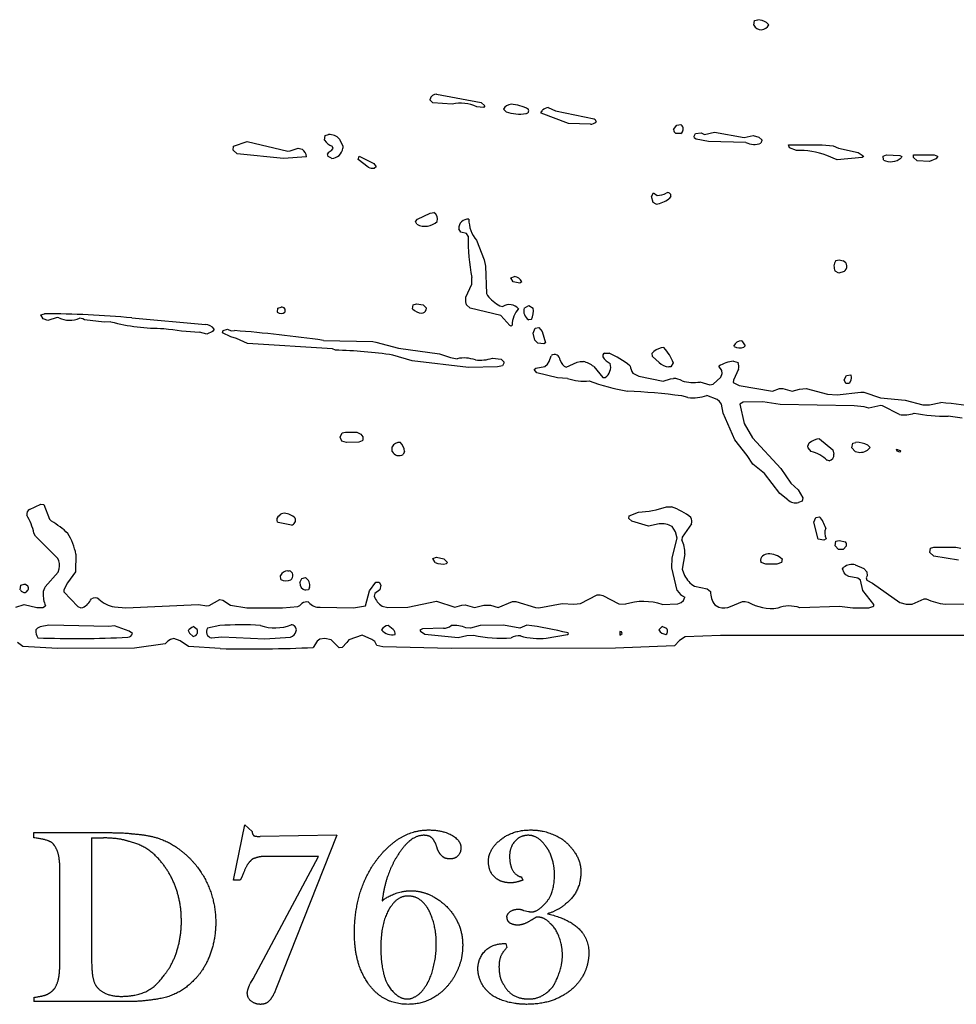
# Model space of a CAD drawing. Extents: x -8.2 to 6.9, y -0.6 to 6.4.
# Drawn here: x 2.3 to 3.6, y -0.4 to 1 of the extents above; entities that cross this region are included whole.
import ezdxf

# ---------------------------------------------------------------- set-up
doc = ezdxf.new("R2010")
doc.units = 0
doc.header["$MEASUREMENT"] = 0
doc.linetypes.add('solid', pattern=[0])
doc.layers.add('1', color=1, linetype='solid')

msp = doc.modelspace()

# ---------------------------------------------------------------- linework, layer by layer
at = {"layer": '1', "color": 7, "linetype": 'solid'}
for p, q in [((3.337, 1.0071), (3.3381, 1.0137)), ((3.3381, 1.0137), (3.3429, 1.0151)), ((3.3555, 1.011), (3.3589, 1.0076)), ((2.8678, 0.9051), (2.9336, 0.8926)), ((2.8584, 0.8961), (2.858, 0.8976)), ((2.8624, 0.892), (2.8584, 0.8961)), ((2.8908, 0.8902), (2.8624, 0.892)), ((2.9336, 0.8926), (2.9389, 0.8876)), ((2.9369, 0.8853), (2.9271, 0.8861)), ((2.9389, 0.8876), (2.9369, 0.8853)), ((2.9706, 0.8789), (2.9668, 0.8826)), ((3.022, 0.8776), (3.0245, 0.881)), ((3.0224, 0.8767), (3.022, 0.8776)), ((3.0629, 0.8618), (3.0224, 0.8767)), ((3.0328, 0.8851), (3.0435, 0.8804)), ((3.0435, 0.8804), (3.1006, 0.8685)), ((3.0953, 0.8606), (3.0629, 0.8618)), ((3.1006, 0.8685), (3.1022, 0.8676)), ((3.1022, 0.8676), (3.1035, 0.8637)), ((3.2231, 0.8589), (3.2289, 0.8601)), ((3.2289, 0.8601), (3.2308, 0.8582)), ((2.703, 0.8437), (2.7078, 0.8451)), ((3.2181, 0.8526), (3.2231, 0.8589)), ((3.229, 0.847), (3.2217, 0.847)), ((3.2488, 0.8428), (3.2508, 0.8466)), ((3.2508, 0.8466), (3.2591, 0.848)), ((3.2591, 0.848), (3.2639, 0.8451)), ((3.2639, 0.8451), (3.2787, 0.8489)), ((3.2787, 0.8489), (3.3227, 0.8407)), ((2.5672, 0.828), (2.5878, 0.8351)), ((2.5878, 0.8351), (2.6478, 0.8206)), ((2.7019, 0.8371), (2.703, 0.8437)), ((2.7239, 0.8385), (2.7291, 0.8281)), ((3.2493, 0.8401), (3.2488, 0.8428)), ((3.2517, 0.8383), (3.2493, 0.8401)), ((3.2698, 0.8351), (3.2517, 0.8383)), ((3.3252, 0.8333), (3.2698, 0.8351)), ((3.3227, 0.8407), (3.3358, 0.844)), ((3.3358, 0.844), (3.3443, 0.8413)), ((3.3443, 0.8413), (3.3487, 0.8376)), ((3.3489, 0.8364), (3.3472, 0.8326)), ((3.3487, 0.8376), (3.3489, 0.8364)), ((3.3879, 0.8301), (3.4379, 0.8301)), ((3.3894, 0.8255), (3.3879, 0.8301)), ((3.4379, 0.8301), (3.4544, 0.8285)), ((2.5669, 0.8221), (2.5672, 0.828)), ((2.5726, 0.8167), (2.5669, 0.8221)), ((2.6411, 0.81), (2.5726, 0.8167)), ((2.6478, 0.8206), (2.6513, 0.8211)), ((2.6513, 0.8211), (2.6628, 0.8251)), ((2.6628, 0.8251), (2.6689, 0.8235)), ((2.7072, 0.8126), (2.7065, 0.8165)), ((2.7119, 0.8213), (2.7146, 0.8248)), ((2.7146, 0.8248), (2.7135, 0.8279)), ((2.7291, 0.8281), (2.729, 0.825)), ((3.3998, 0.8217), (3.3894, 0.8255)), ((3.4544, 0.8285), (3.4622, 0.8253)), ((3.4622, 0.8253), (3.4914, 0.8185)), ((3.4914, 0.8185), (3.4985, 0.8137)), ((2.6753, 0.8122), (2.6411, 0.81)), ((2.7124, 0.8101), (2.7072, 0.8126)), ((2.7519, 0.8085), (2.7534, 0.8134)), ((2.7665, 0.7969), (2.7519, 0.8085)), ((2.7534, 0.8134), (2.7589, 0.8101)), ((2.7589, 0.8101), (2.7751, 0.8026)), ((2.7751, 0.8026), (2.7786, 0.7976)), ((3.46, 0.8078), (3.4447, 0.8143)), ((3.4972, 0.8114), (3.46, 0.8078)), ((3.4989, 0.8126), (3.4972, 0.8114)), ((3.4985, 0.8137), (3.4989, 0.8126)), ((3.5281, 0.8135), (3.5329, 0.8151)), ((3.5285, 0.8076), (3.5281, 0.8135)), ((3.5329, 0.8151), (3.5529, 0.8144)), ((3.5529, 0.8144), (3.5557, 0.8126)), ((3.5557, 0.8126), (3.5546, 0.811)), ((3.5729, 0.8151), (3.6034, 0.8151)), ((3.573, 0.8111), (3.5729, 0.8151)), ((3.5784, 0.8063), (3.573, 0.8111)), ((3.5969, 0.8053), (3.5784, 0.8063)), ((3.6061, 0.8091), (3.5969, 0.8053)), ((3.6034, 0.8151), (3.6085, 0.8135)), ((3.6089, 0.8126), (3.6061, 0.8091)), ((3.6085, 0.8135), (3.6089, 0.8126)), ((2.7786, 0.7976), (2.776, 0.7956)), ((3.1854, 0.7538), (3.1884, 0.7588)), ((3.1884, 0.7588), (3.1939, 0.7551)), ((3.1882, 0.7449), (3.1854, 0.7538)), ((3.1925, 0.7424), (3.1882, 0.7449)), ((3.2141, 0.7537), (3.2112, 0.7502)), ((2.8395, 0.72), (2.8581, 0.7291)), ((2.8581, 0.7291), (2.8639, 0.7301)), ((2.8366, 0.7165), (2.8395, 0.72)), ((2.8384, 0.7126), (2.8366, 0.7165)), ((2.9036, 0.7011), (2.9005, 0.7058)), ((2.912, 0.6988), (2.9036, 0.7011)), ((2.9144, 0.6949), (2.912, 0.6988)), ((2.9268, 0.6889), (2.938, 0.66)), ((2.938, 0.66), (2.9398, 0.6504)), ((3.4581, 0.6589), (3.4629, 0.6601)), ((3.4629, 0.6601), (3.469, 0.6585)), ((2.9398, 0.6504), (2.9414, 0.61)), ((3.4625, 0.6401), (3.4572, 0.6432)), ((3.4703, 0.6426), (3.4625, 0.6401)), ((2.9198, 0.6241), (2.9199, 0.6339)), ((2.9774, 0.6335), (2.9828, 0.6351)), ((2.9808, 0.6276), (2.9774, 0.6335)), ((2.9906, 0.6253), (2.9808, 0.6276)), ((2.9936, 0.6276), (2.9906, 0.6253)), ((2.9111, 0.6047), (2.9198, 0.6241)), ((2.911, 0.598), (2.9111, 0.6047)), ((2.9119, 0.5932), (2.911, 0.598)), ((2.9414, 0.61), (2.9431, 0.6071)), ((2.6322, 0.5826), (2.633, 0.5885)), ((2.633, 0.5885), (2.6378, 0.5901)), ((2.6434, 0.5876), (2.6434, 0.5826)), ((2.8319, 0.5876), (2.833, 0.5935)), ((2.833, 0.5935), (2.8378, 0.5951)), ((2.8378, 0.5951), (2.848, 0.5932)), ((2.848, 0.5932), (2.8522, 0.5891)), ((2.8522, 0.5891), (2.852, 0.5857)), ((2.9172, 0.5884), (2.9119, 0.5932)), ((2.9629, 0.5777), (2.9172, 0.5884)), ((2.9613, 0.5921), (2.9656, 0.5911)), ((2.9972, 0.5887), (3.0043, 0.5922)), ((3.0043, 0.5922), (3.0104, 0.5886)), ((2.2823, 0.5785), (2.2878, 0.5801)), ((2.2857, 0.5726), (2.2823, 0.5785)), ((2.2928, 0.5701), (2.2857, 0.5726)), ((2.3066, 0.5746), (2.2928, 0.5701)), ((2.3091, 0.5744), (2.3066, 0.5746)), ((2.3448, 0.5728), (2.3398, 0.5738)), ((2.347, 0.5713), (2.3448, 0.5728)), ((2.3763, 0.5679), (2.347, 0.5713)), ((2.3861, 0.5682), (2.3763, 0.5679)), ((2.4171, 0.574), (2.5258, 0.5643)), ((2.9759, 0.5629), (2.9629, 0.5777)), ((3.0078, 0.5719), (3.0039, 0.5713)), ((2.5363, 0.5537), (2.5278, 0.5501)), ((2.5388, 0.5576), (2.5363, 0.5537)), ((2.551, 0.5518), (2.5523, 0.5556)), ((2.5523, 0.5556), (2.5583, 0.5576)), ((2.5583, 0.5576), (2.5638, 0.5551)), ((2.5638, 0.5551), (2.5687, 0.5553)), ((2.9778, 0.5618), (2.9759, 0.5629)), ((2.9794, 0.5635), (2.9778, 0.5618)), ((3.0104, 0.5517), (3.0134, 0.5589)), ((3.0134, 0.5589), (3.0189, 0.5601)), ((3.0189, 0.5601), (3.0237, 0.5537)), ((3.0237, 0.5537), (3.029, 0.5372)), ((2.5278, 0.5501), (2.5169, 0.5531)), ((2.5632, 0.5459), (2.551, 0.5518)), ((2.572, 0.5438), (2.5632, 0.5459)), ((2.588, 0.5363), (2.572, 0.5438)), ((2.7004, 0.5408), (2.7732, 0.5392)), ((2.7732, 0.5392), (2.7781, 0.5384)), ((3.0128, 0.5409), (3.0104, 0.5517)), ((3.0172, 0.5366), (3.0128, 0.5409)), ((3.3189, 0.5401), (3.3239, 0.5326)), ((2.7137, 0.5282), (2.588, 0.5363)), ((2.718, 0.5263), (2.7137, 0.5282)), ((2.7781, 0.5384), (2.8113, 0.5291)), ((2.8113, 0.5291), (2.8721, 0.5211)), ((3.0261, 0.5355), (3.0172, 0.5366)), ((3.029, 0.5372), (3.0261, 0.5355)), ((3.1865, 0.5219), (3.1888, 0.5244)), ((3.3076, 0.5317), (3.3071, 0.5326)), ((3.3239, 0.5326), (3.3223, 0.5307)), ((2.8314, 0.5105), (2.8032, 0.5191)), ((2.9151, 0.5009), (2.8314, 0.5105)), ((2.8721, 0.5211), (2.8884, 0.5157)), ((2.8884, 0.5157), (2.898, 0.5137)), ((2.9502, 0.5146), (2.963, 0.5132)), ((2.963, 0.5132), (2.9671, 0.5089)), ((3.0344, 0.5097), (3.0372, 0.5182)), ((3.0506, 0.5117), (3.0506, 0.5117)), ((3.1159, 0.5219), (3.1228, 0.5218)), ((3.187, 0.517), (3.1865, 0.5219)), ((3.1967, 0.5082), (3.187, 0.517)), ((3.307, 0.51), (3.3135, 0.5082)), ((2.9579, 0.5018), (2.9151, 0.5009)), ((2.965, 0.503), (2.9579, 0.5018)), ((2.9674, 0.5073), (2.965, 0.503)), ((2.9671, 0.5089), (2.9674, 0.5073)), ((3.0118, 0.4976), (3.0146, 0.4996)), ((3.0158, 0.4926), (3.0118, 0.4976)), ((3.0146, 0.4996), (3.028, 0.5024)), ((3.028, 0.5024), (3.0317, 0.5056)), ((3.0317, 0.5056), (3.0344, 0.5097)), ((3.0593, 0.501), (3.0754, 0.5088)), ((3.0754, 0.5088), (3.0802, 0.5096)), ((3.0802, 0.5096), (3.0851, 0.5094)), ((3.1002, 0.5021), (3.1135, 0.4861)), ((3.214, 0.5019), (3.2113, 0.5015)), ((3.2178, 0.5074), (3.214, 0.5019)), ((3.2895, 0.4964), (3.2851, 0.5026)), ((3.2901, 0.4918), (3.2895, 0.4964)), ((3.3141, 0.498), (3.3066, 0.482)), ((3.0467, 0.4852), (3.0158, 0.4926)), ((3.0615, 0.4844), (3.0467, 0.4852)), ((3.1135, 0.4861), (3.1172, 0.4861)), ((3.1581, 0.4925), (3.1667, 0.4878)), ((3.1667, 0.4878), (3.2028, 0.4806)), ((3.2028, 0.4806), (3.2137, 0.4841)), ((3.2137, 0.4841), (3.2182, 0.4846)), ((3.2769, 0.4761), (3.2881, 0.4866)), ((3.2881, 0.4866), (3.2901, 0.4918)), ((3.3066, 0.482), (3.3063, 0.4784)), ((3.4704, 0.4826), (3.474, 0.4889)), ((3.4729, 0.4769), (3.4704, 0.4826)), ((3.474, 0.4889), (3.4804, 0.49)), ((3.4801, 0.4816), (3.4779, 0.4769)), ((3.4808, 0.4858), (3.4801, 0.4816)), ((3.4804, 0.49), (3.4808, 0.4858)), ((3.2572, 0.4793), (3.2716, 0.475)), ((3.2716, 0.475), (3.2769, 0.4761)), ((3.3063, 0.4784), (3.315, 0.4741)), ((3.315, 0.4741), (3.3643, 0.4657)), ((3.3643, 0.4657), (3.375, 0.4694)), ((3.375, 0.4694), (3.3799, 0.4695)), ((3.3799, 0.4695), (3.3935, 0.4655)), ((3.3935, 0.4655), (3.4044, 0.4688)), ((3.4044, 0.4688), (3.4142, 0.4694)), ((3.4142, 0.4694), (3.4456, 0.4614)), ((3.4779, 0.4769), (3.4729, 0.4769)), ((3.2394, 0.4561), (3.2302, 0.4586)), ((3.2824, 0.4534), (3.2674, 0.4594)), ((3.2862, 0.4504), (3.2824, 0.4534)), ((3.4456, 0.4614), (3.4603, 0.4603)), ((3.4603, 0.4603), (3.4951, 0.4644)), ((3.4951, 0.4644), (3.4997, 0.4641)), ((3.4997, 0.4641), (3.5243, 0.4556)), ((3.5243, 0.4556), (3.5607, 0.4525)), ((3.5607, 0.4525), (3.587, 0.4456)), ((3.2893, 0.4466), (3.2862, 0.4504)), ((3.2916, 0.433), (3.2893, 0.4466)), ((3.321, 0.4492), (3.3163, 0.4467)), ((3.3163, 0.4467), (3.3228, 0.4179)), ((3.3503, 0.4499), (3.321, 0.4492)), ((3.3756, 0.4459), (3.3503, 0.4499)), ((3.4854, 0.4439), (3.3756, 0.4459)), ((3.5001, 0.4426), (3.4854, 0.4439)), ((3.5067, 0.4406), (3.5001, 0.4426)), ((3.5246, 0.4444), (3.5067, 0.4406)), ((3.5271, 0.4438), (3.5246, 0.4444)), ((3.5521, 0.4313), (3.5271, 0.4438)), ((3.587, 0.4456), (3.5969, 0.4456)), ((3.5969, 0.4456), (3.6136, 0.4488)), ((3.3089, 0.3938), (3.2916, 0.433)), ((3.645, 0.4259), (3.6241, 0.4287)), ((3.3228, 0.4179), (3.3348, 0.3965)), ((2.7253, 0.3976), (2.728, 0.4039)), ((2.7278, 0.3919), (2.7253, 0.3976)), ((2.728, 0.4039), (2.7328, 0.405)), ((2.7328, 0.405), (2.7496, 0.4049)), ((2.7496, 0.4049), (2.7555, 0.4022)), ((2.7555, 0.4022), (2.7587, 0.3981)), ((2.7586, 0.3932), (2.7578, 0.3922)), ((2.7587, 0.3981), (2.7586, 0.3932)), ((3.3269, 0.3706), (3.3089, 0.3938)), ((3.3348, 0.3965), (3.377, 0.3515)), ((3.4339, 0.395), (3.4538, 0.3787)), ((2.7346, 0.39), (2.7278, 0.3919)), ((2.7526, 0.3902), (2.7346, 0.39)), ((2.7578, 0.3922), (2.7526, 0.3902)), ((2.8019, 0.3767), (2.8019, 0.3834)), ((3.4168, 0.3844), (3.4187, 0.3891)), ((3.417, 0.382), (3.4168, 0.3844)), ((3.4217, 0.3767), (3.417, 0.382)), ((3.4538, 0.3787), (3.4554, 0.3726)), ((3.482, 0.382), (3.4831, 0.3887)), ((3.4867, 0.3767), (3.482, 0.382)), ((3.4831, 0.3887), (3.4879, 0.39)), ((3.5089, 0.3826), (3.5051, 0.3785)), ((3.5055, 0.3859), (3.5089, 0.3826)), ((3.5479, 0.38), (3.5535, 0.378)), ((3.5487, 0.3769), (3.5479, 0.38)), ((2.8202, 0.3767), (2.8184, 0.3719)), ((3.3353, 0.3579), (3.3269, 0.3706)), ((3.5529, 0.3757), (3.5487, 0.3769)), ((3.5541, 0.3771), (3.5529, 0.3757)), ((3.5535, 0.378), (3.5541, 0.3771)), ((3.3526, 0.3438), (3.3353, 0.3579)), ((3.377, 0.3515), (3.3916, 0.3295)), ((3.4481, 0.3626), (3.4455, 0.3634)), ((3.3755, 0.3145), (3.3526, 0.3438)), ((3.3916, 0.3295), (3.4026, 0.3199)), ((3.387, 0.3052), (3.3755, 0.3145)), ((3.4026, 0.3199), (3.4091, 0.3077)), ((3.4091, 0.3077), (3.4083, 0.3032)), ((2.2656, 0.2905), (2.2826, 0.2988)), ((2.2826, 0.2988), (2.2871, 0.298)), ((2.2871, 0.298), (2.2954, 0.2764)), ((3.2076, 0.2946), (3.2151, 0.2944)), ((3.4083, 0.3032), (3.4031, 0.3011)), ((3.152, 0.2775), (3.1525, 0.2814)), ((3.1566, 0.2736), (3.152, 0.2775)), ((3.1525, 0.2814), (3.1662, 0.2867)), ((3.4254, 0.2717), (3.4285, 0.2788)), ((3.4285, 0.2788), (3.4339, 0.28)), ((2.2954, 0.2764), (2.2983, 0.2733)), ((2.6332, 0.2714), (2.6322, 0.2722)), ((2.6531, 0.2674), (2.6332, 0.2714)), ((3.181, 0.2661), (3.1566, 0.2736)), ((3.197, 0.2697), (3.181, 0.2661)), ((3.2208, 0.2578), (3.2161, 0.2657)), ((3.2446, 0.2696), (3.231, 0.2498)), ((3.4322, 0.2469), (3.4254, 0.2717)), ((2.2744, 0.2514), (2.2722, 0.2558)), ((2.3075, 0.2181), (2.2744, 0.2514)), ((3.2162, 0.2193), (3.2234, 0.2484)), ((3.2234, 0.2484), (3.2208, 0.2578)), ((3.231, 0.2498), (3.2304, 0.2459)), ((3.4405, 0.2452), (3.4322, 0.2469)), ((3.444, 0.2472), (3.4405, 0.2452)), ((3.457, 0.237), (3.4581, 0.2437)), ((3.462, 0.2317), (3.457, 0.237)), ((3.4581, 0.2437), (3.4629, 0.245)), ((3.4629, 0.245), (3.4722, 0.2429)), ((3.4738, 0.237), (3.4688, 0.2317)), ((3.597, 0.227), (3.5981, 0.2337)), ((3.5981, 0.2337), (3.6029, 0.235)), ((3.6029, 0.235), (3.6354, 0.235)), ((3.6354, 0.235), (3.6431, 0.2336)), ((2.3344, 0.2245), (2.3338, 0.1983)), ((2.8624, 0.2184), (2.8678, 0.22)), ((2.8678, 0.22), (2.8786, 0.2175)), ((3.2157, 0.2046), (3.2162, 0.2193)), ((3.2349, 0.2251), (3.2308, 0.2023)), ((3.4688, 0.2317), (3.462, 0.2317)), ((3.603, 0.2217), (3.597, 0.227)), ((3.6393, 0.2156), (3.603, 0.2217)), ((2.8658, 0.2125), (2.8624, 0.2184)), ((2.8786, 0.2175), (2.8839, 0.2125)), ((2.8839, 0.2125), (2.8822, 0.2106)), ((3.2235, 0.1707), (3.2157, 0.2046)), ((3.3479, 0.2122), (3.3471, 0.2135)), ((3.3546, 0.21), (3.3479, 0.2122)), ((3.3711, 0.21), (3.3546, 0.21)), ((3.3779, 0.2125), (3.3711, 0.21)), ((3.3788, 0.2175), (3.3779, 0.2125)), ((3.4679, 0.2027), (3.4701, 0.2054)), ((3.4869, 0.209), (3.4993, 0.2034)), ((2.2889, 0.1763), (2.3081, 0.1982)), ((2.3081, 0.1982), (2.3095, 0.203)), ((2.3338, 0.1983), (2.3219, 0.1823)), ((2.6372, 0.1872), (2.6369, 0.193)), ((2.6478, 0.2), (2.6495, 0.2)), ((2.6684, 0.1888), (2.6738, 0.19)), ((3.2308, 0.2023), (3.2343, 0.1931)), ((3.4705, 0.1968), (3.4679, 0.2027)), ((3.4731, 0.1939), (3.4705, 0.1968)), ((3.4774, 0.1914), (3.4731, 0.1939)), ((3.4905, 0.1891), (3.4774, 0.1914)), ((3.4993, 0.2034), (3.5038, 0.1984)), ((3.5044, 0.1928), (3.5031, 0.1896)), ((3.5031, 0.1896), (3.5039, 0.186)), ((3.5038, 0.1984), (3.5044, 0.1928)), ((2.2521, 0.1717), (2.253, 0.1787)), ((2.253, 0.1787), (2.2578, 0.18)), ((2.2578, 0.18), (2.2596, 0.18)), ((2.2596, 0.18), (2.2634, 0.1779)), ((2.3219, 0.1823), (2.3165, 0.172)), ((2.6653, 0.1829), (2.6684, 0.1888)), ((2.6799, 0.1754), (2.6781, 0.1719)), ((2.7685, 0.1704), (2.7778, 0.1834)), ((2.7778, 0.1834), (2.7828, 0.1831)), ((2.7828, 0.1831), (2.7851, 0.179)), ((2.7851, 0.179), (2.7837, 0.1719)), ((3.249, 0.1771), (3.268, 0.1731)), ((3.4945, 0.1864), (3.4905, 0.1891)), ((3.498, 0.1711), (3.4945, 0.1864)), ((3.5039, 0.186), (3.5126, 0.1815)), ((3.5126, 0.1815), (3.5526, 0.1531)), ((2.3165, 0.172), (2.3164, 0.1687)), ((2.3164, 0.1687), (2.3374, 0.1473)), ((2.6781, 0.1719), (2.6738, 0.1712)), ((2.7625, 0.1483), (2.7685, 0.1704)), ((2.7762, 0.1664), (2.7753, 0.1625)), ((2.7837, 0.1719), (2.7762, 0.1664)), ((3.0804, 0.1518), (3.105, 0.1644)), ((3.105, 0.1644), (3.1094, 0.1646)), ((3.1094, 0.1646), (3.1138, 0.1636)), ((3.1138, 0.1636), (3.1371, 0.1511)), ((3.2327, 0.156), (3.2347, 0.1609)), ((3.268, 0.1731), (3.2727, 0.1694)), ((3.5144, 0.1501), (3.498, 0.1711)), ((2.2455, 0.1463), (2.2578, 0.15)), ((2.2578, 0.15), (2.2763, 0.1456)), ((2.2763, 0.1456), (2.2854, 0.1459)), ((2.2854, 0.1459), (2.2894, 0.1484)), ((2.3374, 0.1473), (2.3416, 0.1454)), ((2.3913, 0.1467), (2.4081, 0.1454)), ((2.4081, 0.1454), (2.5158, 0.15)), ((2.5158, 0.15), (2.5278, 0.148)), ((2.5278, 0.148), (2.5315, 0.1489)), ((2.5315, 0.1489), (2.5474, 0.1574)), ((2.5474, 0.1574), (2.5515, 0.1565)), ((2.5515, 0.1565), (2.5628, 0.149)), ((2.5628, 0.149), (2.5869, 0.1454)), ((2.6398, 0.145), (2.6623, 0.1473)), ((2.6623, 0.1473), (2.6657, 0.1489)), ((2.6657, 0.1489), (2.6684, 0.1515)), ((2.6957, 0.1461), (2.7448, 0.145)), ((2.7448, 0.145), (2.7625, 0.1483)), ((2.7874, 0.1478), (2.7956, 0.1456)), ((2.7956, 0.1456), (2.825, 0.1461)), ((2.825, 0.1461), (2.8678, 0.155)), ((2.8678, 0.155), (2.8946, 0.1463)), ((2.8946, 0.1463), (2.905, 0.1494)), ((2.905, 0.1494), (2.9099, 0.1495)), ((2.9099, 0.1495), (2.924, 0.1455)), ((2.924, 0.1455), (2.9374, 0.1494)), ((2.9374, 0.1494), (2.9472, 0.149)), ((2.9472, 0.149), (2.959, 0.1455)), ((2.959, 0.1455), (2.98, 0.1544)), ((2.98, 0.1544), (2.9849, 0.1545)), ((2.9849, 0.1545), (3.0138, 0.1457)), ((3.0138, 0.1457), (3.0187, 0.1454)), ((3.0187, 0.1454), (3.0533, 0.1518)), ((3.0533, 0.1518), (3.0707, 0.1505)), ((3.0707, 0.1505), (3.0804, 0.1518)), ((3.1371, 0.1511), (3.1469, 0.1506)), ((3.2015, 0.1501), (3.2244, 0.1511)), ((3.2244, 0.1511), (3.2295, 0.1532)), ((3.2295, 0.1532), (3.2327, 0.156)), ((3.2794, 0.1497), (3.2851, 0.1461)), ((3.3025, 0.1474), (3.32, 0.1544)), ((3.32, 0.1544), (3.3243, 0.1546)), ((3.3243, 0.1546), (3.3285, 0.1537)), ((3.4048, 0.1455), (3.4634, 0.1479)), ((3.4634, 0.1479), (3.4834, 0.145)), ((3.5067, 0.1453), (3.5129, 0.1471)), ((3.5129, 0.1471), (3.5145, 0.1484)), ((3.5145, 0.1484), (3.5144, 0.1501)), ((3.5526, 0.1531), (3.5621, 0.1505)), ((3.5621, 0.1505), (3.5711, 0.1506)), ((3.5711, 0.1506), (3.5889, 0.1586)), ((3.5889, 0.1586), (3.5916, 0.1584)), ((3.6199, 0.1505), (3.6606, 0.1513)), ((2.3416, 0.1454), (2.3448, 0.1456)), ((2.5869, 0.1454), (2.6398, 0.145)), ((3.4834, 0.145), (3.5067, 0.1453)), ((2.2814, 0.1173), (2.2775, 0.1152)), ((2.2943, 0.1197), (2.2814, 0.1173)), ((2.383, 0.1176), (2.2943, 0.1197)), ((2.3916, 0.1187), (2.383, 0.1176)), ((2.4131, 0.1108), (2.3916, 0.1187)), ((2.5137, 0.1132), (2.5078, 0.1174)), ((2.5472, 0.1189), (2.5288, 0.115)), ((2.8033, 0.1133), (2.7963, 0.1193)), ((2.932, 0.1192), (2.9181, 0.1154)), ((2.9669, 0.1196), (2.932, 0.1192)), ((2.9906, 0.1154), (2.9669, 0.1196)), ((3.0011, 0.1196), (2.9906, 0.1154)), ((3.2013, 0.1174), (3.1964, 0.1125)), ((3.2066, 0.1154), (3.2013, 0.1174)), ((2.2775, 0.1152), (2.2752, 0.1125)), ((2.4178, 0.1073), (2.4131, 0.1108)), ((2.5003, 0.1115), (2.5022, 0.1077)), ((2.5022, 0.1077), (2.5078, 0.1027)), ((2.5078, 0.1027), (2.5103, 0.1039)), ((2.5346, 0.1007), (2.55, 0.1023)), ((2.55, 0.1023), (2.6135, 0.0996)), ((2.6135, 0.0996), (2.6519, 0.102)), ((2.6519, 0.102), (2.6548, 0.1035)), ((2.7578, 0.105), (2.7378, 0.098)), ((2.7721, 0.0986), (2.7578, 0.105)), ((2.8467, 0.1144), (2.8428, 0.1123)), ((2.8428, 0.1123), (2.8438, 0.1107)), ((2.8438, 0.1107), (2.8503, 0.1063)), ((2.8778, 0.115), (2.8467, 0.1144)), ((2.8503, 0.1063), (2.8996, 0.1014)), ((2.8996, 0.1014), (2.9123, 0.1044)), ((2.9181, 0.1154), (2.9112, 0.1156)), ((2.9123, 0.1044), (2.9221, 0.1047)), ((3.03, 0.1005), (3.0615, 0.1056)), ((3.0615, 0.1056), (3.0629, 0.107)), ((3.0629, 0.107), (3.0621, 0.108)), ((3.1411, 0.1096), (3.1389, 0.11)), ((3.1389, 0.11), (3.1389, 0.105)), ((3.1389, 0.105), (3.1423, 0.1075)), ((3.1423, 0.1075), (3.1411, 0.1096)), ((3.2352, 0.1025), (3.2267, 0.0967)), ((3.2878, 0.1041), (3.2352, 0.1025)), ((3.7789, 0.1045), (3.2878, 0.1041)), ((2.2558, 0.088), (2.248, 0.0939)), ((2.3072, 0.085), (2.2558, 0.088)), ((2.4663, 0.092), (2.4209, 0.0855)), ((2.4701, 0.0961), (2.4663, 0.092)), ((2.4743, 0.0986), (2.4701, 0.0961)), ((2.479, 0.1), (2.4743, 0.0986)), ((2.4885, 0.0965), (2.479, 0.1)), ((2.5006, 0.088), (2.4885, 0.0965)), ((2.5478, 0.085), (2.5006, 0.088)), ((2.6912, 0.0961), (2.6854, 0.0866)), ((2.6952, 0.0991), (2.6912, 0.0961)), ((2.7024, 0.0998), (2.6952, 0.0991)), ((2.712, 0.098), (2.7024, 0.0998)), ((2.7235, 0.0862), (2.712, 0.098)), ((2.7352, 0.0939), (2.7283, 0.0866)), ((2.7378, 0.098), (2.7352, 0.0939)), ((2.7762, 0.0955), (2.7721, 0.0986)), ((2.7793, 0.0893), (2.7762, 0.0955)), ((2.7883, 0.0878), (2.7793, 0.0893)), ((2.8891, 0.085), (2.7883, 0.0878)), ((3.2194, 0.0889), (3.1322, 0.0854)), ((3.2267, 0.0967), (3.2194, 0.0889)), ((2.4209, 0.0855), (2.3072, 0.085)), ((2.7283, 0.0866), (2.7235, 0.0862)), ((3.1322, 0.0854), (2.8891, 0.085)), ((2.2722, -0.1949), (2.2722, -0.1872)), ((2.2722, -0.1872), (2.3752, -0.1872)), ((2.5675, -0.2574), (2.5839, -0.1755)), ((2.5839, -0.1755), (2.5948, -0.1856)), ((2.3575, -0.1951), (2.3575, -0.3731)), ((2.3575, -0.1951), (2.3749, -0.1951)), ((2.72, -0.1912), (2.6066, -0.1929)), ((2.72, -0.1912), (2.631, -0.4162)), ((2.5963, -0.4037), (2.6929, -0.2224)), ((2.6929, -0.2224), (2.6168, -0.2224)), ((2.3106, -0.3775), (2.3106, -0.2444)), ((2.577, -0.2574), (2.5675, -0.2574)), ((2.5795, -0.2531), (2.577, -0.2574)), ((2.9935, -0.2529), (2.9952, -0.2575)), ((2.9965, -0.3024), (3.0034, -0.3038)), ((2.9699, -0.3513), (2.9718, -0.357)), ((2.5924, -0.4097), (2.5963, -0.4037)), ((2.631, -0.4162), (2.6273, -0.425)), ((2.2722, -0.4309), (2.2722, -0.4372)), ((2.4098, -0.4372), (2.2722, -0.4372))]:
    msp.add_line(p, q, dxfattribs=at)
for centre, radius, start, end in [((3.3478, 1.0124), 0.0121, 205.9606, 336.7135), ((3.3393, 0.9824), 0.0329, 60.3895, 83.7069), ((2.868, 0.8948), 0.0104, 90.8985, 164.0824), ((2.9032, 0.8376), 0.0541, 63.6785, 103.219), ((2.9791, 0.8764), 0.0138, 95.3567, 153.2429), ((2.9752, 0.8338), 0.0563, 59.9368, 87.3602), ((2.99, 0.9343), 0.0588, 250.6441, 279.4825), ((2.9998, 0.8805), 0.00418, -91.6273, 29.9113), ((3.0337, 0.873), 0.0122, 93.9039, 138.5731), ((3.095, 0.8736), 0.013, 271.167, 310.4277), ((2.7095, 0.8261), 0.0191, 40.8245, 95.0935), ((3.225, 0.8531), 0.00695, 184.1525, 241.9226), ((3.2252, 0.8533), 0.00742, -59.1601, 41.2774), ((2.7199, 0.8478), 0.0209, 210.8435, 252.1712), ((3.3371, 0.8585), 0.0278, 244.7038, 291.4097), ((2.6606, 0.8113), 0.0147, 3.4669, 55.5887), ((2.7158, 0.8114), 0.0106, 111.9411, 151.3776), ((2.7118, 0.8274), 0.0174, 272.1416, 351.9837), ((3.4035, 0.7045), 0.1173, 69.4524, 91.8348), ((3.5391, 0.8281), 0.0231, 242.708, 312.2215), ((2.7732, 0.8109), 0.0156, 244.4779, 280.5287), ((3.1921, 0.7886), 0.0336, 273.1492, 296.9032), ((3.2096, 0.7547), 0.00462, -12.5901, 121.0961), ((3.1882, 0.7791), 0.0369, 276.6191, 308.4319), ((2.8571, 0.7201), 0.012, -16.3211, 56.0982), ((2.8506, 0.7362), 0.0266, 242.631, 312.7734), ((2.914, 0.7065), 0.0136, 84.6497, 183.0247), ((2.9652, 0.7207), 0.0499, 180.7311, 219.6984), ((3.1973, 0.6895), 0.2829, 178.9087, 191.3403), ((3.47, 0.6504), 0.0146, 144.5908, 209.3675), ((3.4654, 0.6502), 0.00905, -57.2638, 66.3209), ((2.9825, 0.6231), 0.012, 21.9791, 88.2597), ((2.9845, 0.6389), 0.0522, 217.4892, 243.6088), ((2.6378, 0.589), 0.00857, 228.9508, 311.0892), ((2.6387, 0.5846), 0.00556, 32.2038, 99.5699), ((2.8465, 0.601), 0.0198, 222.8334, 268.3764), ((2.8461, 0.5872), 0.00602, 267.8245, 345.6778), ((2.9753, 0.575), 0.0187, 42.7933, 121.1349), ((3.0156, 0.5632), 0.0362, 137.2641, 179.4511), ((3.012, 0.5844), 0.0154, 163.7018, 238.5112), ((2.9875, 0.5835), 0.0234, -29.6885, 12.4805), ((2.289, -0.7756), 1.3557, 84.5789, 90.0546), ((2.3251, 0.6051), 0.0346, 242.5698, 295.2241), ((2.461, 0.855), 0.2964, 255.3571, 270.6831), ((2.5435, 1.06), 0.5076, 261.0565, 266.9929), ((2.5258, 0.5483), 0.0159, 35.4423, 90.1869), ((2.4196, -1.4109), 1.9718, 81.8123, 85.6615), ((3.3192, 0.5266), 0.0135, 91.3279, 153.6397), ((2.7013, -0.175), 0.7015, 81.6458, 88.6341), ((3.2058, 0.5019), 0.0283, 93.8516, 126.9982), ((3.1462, 0.479), 0.0771, 21.5711, 41.4881), ((3.3162, 0.5504), 0.0206, 245.2633, 287.0678), ((2.9082, 0.4642), 0.0506, 70.4257, 101.6038), ((2.9316, 0.5689), 0.0574, 263.4892, 288.8757), ((3.0422, 0.5116), 0.00832, 1.1231, 127.146), ((3.066, 0.5154), 0.0159, 193.7395, 245.1608), ((3.1183, 0.5175), 0.00499, 118.4831, 194.9249), ((3.1391, 0.5339), 0.0311, 214.556, 241.9479), ((3.0766, 0.4099), 0.121, 50.4037, 67.5833), ((3.3124, 0.4584), 0.0519, 96.0531, 121.7436), ((3.0753, 0.4701), 0.0405, 52.153, 76.041), ((3.1065, 0.5014), 0.0187, 304.9479, 375.6042), ((3.1819, 0.5084), 0.0286, 190.4962, 213.6888), ((3.2133, 0.5254), 0.0239, 225.9105, 265.1083), ((3.3012, 0.5023), 0.0136, -18.5629, 25.6053), ((3.0856, 0.5592), 0.0786, 252.0979, 275.6506), ((3.206, 0.789), 0.328, 249.9037, 260.1339), ((3.2169, 0.4575), 0.0272, 59.45, 87.2841), ((3.2477, 0.5392), 0.0607, 253.816, 279.0314), ((3.0977, -0.5608), 1.028, 82.5983, 87.0939), ((3.2469, 0.514), 0.0583, 262.6435, 290.655), ((3.5566, -0.1781), 0.6295, 79.3092, 84.8108), ((3.56, 0.4689), 0.0384, 258.1705, 291.6274), ((3.6226, 0.6923), 0.2636, 259.4067, 270.3185), ((3.4349, 0.3702), 0.0248, 92.112, 130.6734), ((2.8134, 0.3767), 0.0133, 88.2185, 149.7957), ((2.8022, 0.3764), 0.0179, 0.9663, 49.5701), ((3.4861, 0.3424), 0.0477, 65.9842, 87.877), ((2.8124, 0.3821), 0.0118, 207.4913, 300.5413), ((3.4064, 0.3212), 0.0575, 47.2101, 74.536), ((3.4458, 0.3719), 0.00962, -76.3787, 4.3756), ((3.4942, 0.3948), 0.0196, 247.7519, 303.766), ((3.1573, 0.4457), 0.1592, 273.2257, 288.428), ((3.1891, 0.2133), 0.0852, 50.1239, 72.2367), ((3.3986, 0.3173), 0.0168, 226.0582, 285.4818), ((2.2699, 0.2833), 0.00845, 120.9649, 186.1265), ((2.188, 0.2373), 0.0863, 12.388, 31.5077), ((2.6386, 0.2754), 0.00723, 122.6855, 206.6397), ((2.6427, 0.2743), 0.0108, 89.5348, 137.8701), ((2.6399, 0.2574), 0.0278, 47.5877, 84.0399), ((2.6511, 0.2751), 0.00802, -75.4895, 20.3234), ((3.2357, 0.2733), 0.00966, -22.5403, 33.91), ((3.4004, 0.2508), 0.0445, 16.0558, 41.0516), ((2.239, 0.1688), 0.1201, 46.0891, 60.4417), ((3.199, 0.231), 0.0387, 63.77, 92.9295), ((3.4589, 0.256), 0.0173, 155.6425, 210.577), ((2.2478, 0.2085), 0.088, 10.5114, 32.1801), ((3.1911, 0.2265), 0.0438, -1.8016, 26.2149), ((3.4688, 0.2388), 0.00532, -20.0657, 49.3973), ((3.3532, 0.2159), 0.00657, 120.7843, 201.3374), ((3.3579, 0.2141), 0.011, 90.2445, 137.3684), ((3.3596, 0.197), 0.028, 46.882, 93.5511), ((2.291, 0.2082), 0.0193, 344.1578, 390.9336), ((2.8767, 0.2348), 0.0248, 243.9166, 282.9829), ((3.4822, 0.1897), 0.0198, 76.5511, 127.8219), ((2.6479, 0.188), 0.012, 90.292, 155.346), ((2.648, 0.1929), 0.0073, -55.4624, 78.1489), ((2.6654, 0.178), 0.0148, -9.8747, 54.9606), ((3.2713, 0.2124), 0.0418, 207.483, 237.678), ((2.257, 0.1748), 0.00711, -71.3322, 25.6035), ((2.3065, 0.1653), 0.0208, 148.0929, 175.1839), ((2.6449, 0.2), 0.015, 238.947, 298.9481), ((2.6767, 0.1822), 0.0114, 176.7609, 255.4805), ((2.2585, 0.1753), 0.00726, 209.2985, 276.3146), ((2.3268, 0.1652), 0.041, 177.4796, 204.2555), ((2.8025, 0.1725), 0.029, 200.1276, 238.4511), ((3.2488, 0.1883), 0.0308, 214.9336, 242.8083), ((3.3032, 0.1688), 0.0305, 178.8477, 218.708), ((2.3313, 0.1709), 0.0287, 298.0119, 334.1366), ((2.3625, 0.1504), 0.00962, 53.4779, 123.6685), ((2.3983, 0.19), 0.0438, 226.7022, 260.8725), ((2.6756, 0.1425), 0.0115, 75.0864, 128.6448), ((2.6945, 0.1668), 0.0208, 219.5858, 273.0999), ((3.1735, 0.0656), 0.089, 71.7028, 107.3869), ((3.2919, 0.1722), 0.027, 255.4112, 293.1274), ((3.3632, 0.2141), 0.0697, 240.1315, 277.5257), ((3.3893, 0.0995), 0.0485, 71.3799, 110.4277), ((3.6351, 0.2591), 0.1097, 246.6034, 262.0117), ((2.517, 0.0978), 0.0216, 115.2313, 140.6853), ((2.5783, -0.2763), 0.3964, 85.8015, 94.4987), ((2.6287, 0.1837), 0.0681, 251.6878, 290.6949), ((2.653, 0.1127), 0.00732, 358.7505, 451.5512), ((2.7976, 0.1065), 0.0128, 95.8144, 152.0859), ((2.8774, 0.135), 0.02, 271.3724, 307.1204), ((2.894, 0.0778), 0.0415, 65.5565, 96.3274), ((2.9388, -0.3768), 0.5003, 75.737, 82.854), ((2.2952, 0.111), 0.0201, 175.6891, 210.2706), ((2.411, 0.1089), 0.00699, 270.6988, 347.1066), ((2.5075, 0.1102), 0.00685, 293.8024, 386.152), ((2.537, 0.11), 0.00962, 148.5524, 255.4308), ((2.6475, 0.1142), 0.0129, 304.541, 352.7226), ((2.8023, 0.1263), 0.0211, 220.8412, 281.2811), ((2.7992, 0.1072), 0.00735, 347.8358, 415.972), ((2.9643, 0.3016), 0.2014, 257.8997, 273.8658), ((2.9898, 0.0806), 0.0233, 85.0207, 120.5875), ((3.0189, 0.1952), 0.0954, 253.4418, 276.6799), ((3.2078, 0.1191), 0.0132, 209.7301, 266.297), ((3.2038, 0.1106), 0.00562, 304.1863, 420.071), ((2.3341, 1.5027), 1.4029, 267.7035, 273.1435), ((2.5933, 2.0732), 1.9887, 268.6886, 272.6552)]:
    msp.add_arc(centre, radius, start, end, dxfattribs=at)
for points in [[(2.3752, -0.1872), (2.4091, -0.1872), (2.4179, -0.1891)], [(2.4179, -0.1891), (2.4591, -0.191), (2.4846, -0.21)], [(2.5948, -0.1856), (2.5956, -0.1904), (2.5991, -0.1929), (2.6066, -0.1929)], [(2.791, -0.2136), (2.8052, -0.1989), (2.8372, -0.1833), (2.8564, -0.1833)], [(2.8564, -0.1833), (2.8767, -0.1833), (2.9037, -0.1989), (2.9037, -0.2094)], [(2.9444, -0.2294), (2.9444, -0.2124), (2.98, -0.1833), (3.0069, -0.1833)], [(3.0069, -0.1833), (3.0227, -0.1833), (3.0513, -0.1941), (3.0597, -0.202)], [(2.2996, -0.2026), (2.2917, -0.197), (2.2722, -0.1949)], [(2.3106, -0.2444), (2.3106, -0.2251), (2.305, -0.2087), (2.2996, -0.2026)], [(2.4134, -0.2004), (2.3982, -0.1951), (2.3749, -0.1951)], [(2.4601, -0.2301), (2.4406, -0.2067), (2.4134, -0.2004)], [(2.8489, -0.1912), (2.8285, -0.1912), (2.8104, -0.2205)], [(2.8673, -0.2058), (2.8641, -0.1979), (2.8562, -0.1912), (2.8489, -0.1912)], [(3.0034, -0.1912), (2.9913, -0.1912), (2.9757, -0.209), (2.9757, -0.222)], [(3.028, -0.2057), (3.0172, -0.1912), (3.0034, -0.1912)], [(3.0597, -0.202), (3.0706, -0.2124), (3.0811, -0.2336), (3.0811, -0.2454)], [(2.4846, -0.21), (2.5118, -0.2293), (2.5411, -0.2871), (2.5411, -0.3196)], [(2.7462, -0.3352), (2.7462, -0.2999), (2.7681, -0.2376), (2.791, -0.2136)], [(2.8793, -0.2247), (2.8753, -0.2219), (2.8694, -0.2142), (2.8673, -0.2058)], [(2.9037, -0.2094), (2.9037, -0.2169), (2.895, -0.2261), (2.8877, -0.2261)], [(3.0421, -0.2494), (3.0421, -0.2373), (3.0348, -0.2139), (3.028, -0.2057)], [(2.4903, -0.3183), (2.4903, -0.2924), (2.4748, -0.2479), (2.4601, -0.2301)], [(2.5956, -0.2263), (2.5912, -0.2297), (2.5844, -0.2404), (2.5795, -0.2531)], [(2.6168, -0.2224), (2.608, -0.2224), (2.5991, -0.2249), (2.5956, -0.2263)], [(2.8104, -0.2205), (2.7916, -0.2497), (2.7873, -0.2883)], [(2.8877, -0.2261), (2.8832, -0.2261), (2.8793, -0.2247)], [(2.9773, -0.2615), (2.9621, -0.2615), (2.9444, -0.2443), (2.9444, -0.2294)], [(2.9757, -0.222), (2.9757, -0.2355), (2.985, -0.2512), (2.9935, -0.2529)], [(3.0811, -0.2454), (3.0811, -0.2751), (3.0585, -0.2927)], [(2.9952, -0.2575), (2.9845, -0.2615), (2.9773, -0.2615)], [(3.0277, -0.2927), (3.0421, -0.2787), (3.0421, -0.2494)], [(2.7873, -0.2883), (2.7916, -0.2836), (2.8167, -0.2732), (2.8298, -0.2732)], [(2.8298, -0.2732), (2.8452, -0.2732), (2.8596, -0.2801)], [(2.8256, -0.281), (2.8108, -0.281), (2.8014, -0.2949)], [(2.8528, -0.2964), (2.8419, -0.281), (2.8256, -0.281)], [(2.8596, -0.2801), (2.8814, -0.2912), (2.9063, -0.33), (2.9063, -0.3536)], [(2.8014, -0.2949), (2.7935, -0.3043), (2.7852, -0.3374), (2.7852, -0.357)], [(2.8673, -0.3511), (2.8673, -0.3355), (2.8596, -0.3065), (2.8528, -0.2964)], [(2.9718, -0.3114), (2.9718, -0.3079), (2.9809, -0.3005), (2.9893, -0.3005)], [(2.9893, -0.3005), (2.9931, -0.3005), (2.9965, -0.3024)], [(3.0034, -0.3038), (3.0055, -0.3044), (3.0083, -0.3044)], [(3.0083, -0.3044), (3.0167, -0.3044), (3.0277, -0.2927)], [(3.0585, -0.2927), (3.0477, -0.3024), (3.0318, -0.3072)], [(2.4647, -0.3981), (2.4764, -0.3845), (2.4903, -0.3419), (2.4903, -0.3183)], [(2.5411, -0.3196), (2.5411, -0.3458), (2.5234, -0.3918), (2.5083, -0.4059)], [(2.9878, -0.324), (2.9808, -0.324), (2.9718, -0.318), (2.9718, -0.3114)], [(3.0052, -0.3182), (2.9958, -0.324), (2.9878, -0.324)], [(3.017, -0.3122), (3.0153, -0.3122), (3.0109, -0.3148), (3.0052, -0.3182)], [(3.0359, -0.3217), (3.0275, -0.3122), (3.017, -0.3122)], [(3.0318, -0.3072), (3.0928, -0.3215), (3.0928, -0.3653)], [(3.0538, -0.3685), (3.0538, -0.3543), (3.0435, -0.3278), (3.0359, -0.3217)], [(2.7659, -0.4093), (2.7462, -0.3813), (2.7462, -0.3352)], [(2.7852, -0.357), (2.7852, -0.3924), (2.7955, -0.4124)], [(2.8532, -0.4117), (2.8596, -0.4013), (2.8673, -0.3685), (2.8673, -0.3511)], [(2.9063, -0.3536), (2.9063, -0.3725), (2.8924, -0.4054), (2.8805, -0.4177)], [(2.9288, -0.3887), (2.9288, -0.374), (2.9493, -0.3513), (2.9699, -0.3513)], [(2.9718, -0.357), (2.9645, -0.3648), (2.96, -0.3772), (2.96, -0.386)], [(2.3009, -0.4199), (2.3052, -0.4157), (2.3106, -0.3965), (2.3106, -0.3775)], [(2.3575, -0.3731), (2.3575, -0.3919), (2.3615, -0.4113), (2.3658, -0.4161)], [(3.0392, -0.4156), (3.0445, -0.4079), (3.0538, -0.3812), (3.0538, -0.3685)], [(3.0928, -0.3653), (3.0928, -0.3816), (3.0853, -0.3968)], [(2.9448, -0.4238), (2.9371, -0.4167), (2.9288, -0.3977), (2.9288, -0.3887)], [(2.96, -0.386), (2.96, -0.4035), (2.9679, -0.4136)], [(2.401, -0.4294), (2.4215, -0.4294), (2.4518, -0.4164), (2.4647, -0.3981)], [(2.5083, -0.4059), (2.4878, -0.428), (2.4564, -0.4331)], [(3.0853, -0.3968), (3.0743, -0.4175), (3.0307, -0.4412), (3.0011, -0.4412)], [(2.2722, -0.4309), (2.2847, -0.4291), (2.2956, -0.4252), (2.3009, -0.4199)], [(2.3658, -0.4161), (2.3776, -0.4294), (2.401, -0.4294)], [(2.5878, -0.4243), (2.5878, -0.4201), (2.5924, -0.4097)], [(2.8258, -0.4412), (2.7873, -0.4412), (2.7659, -0.4093)], [(2.7955, -0.4124), (2.809, -0.4333), (2.8246, -0.4333)], [(2.8246, -0.4333), (2.8306, -0.4333), (2.8461, -0.4238), (2.8532, -0.4117)], [(2.8805, -0.4177), (2.8576, -0.4412), (2.8258, -0.4412)], [(2.9679, -0.4136), (2.9741, -0.4246), (2.993, -0.4333), (3.004, -0.4333)], [(3.004, -0.4333), (3.0244, -0.4333), (3.0392, -0.4156)], [(2.4564, -0.4331), (2.4334, -0.4372), (2.4098, -0.4372)], [(2.6072, -0.4412), (2.5994, -0.4412), (2.5878, -0.4319), (2.5878, -0.4243)], [(2.6273, -0.425), (2.6236, -0.4331), (2.6146, -0.4412), (2.6072, -0.4412)], [(3.0011, -0.4412), (2.9844, -0.4412), (2.9539, -0.4322), (2.9448, -0.4238)]]:
    msp.add_open_spline(points, degree=2, dxfattribs=at)

doc.saveas('drawing.dxf')
